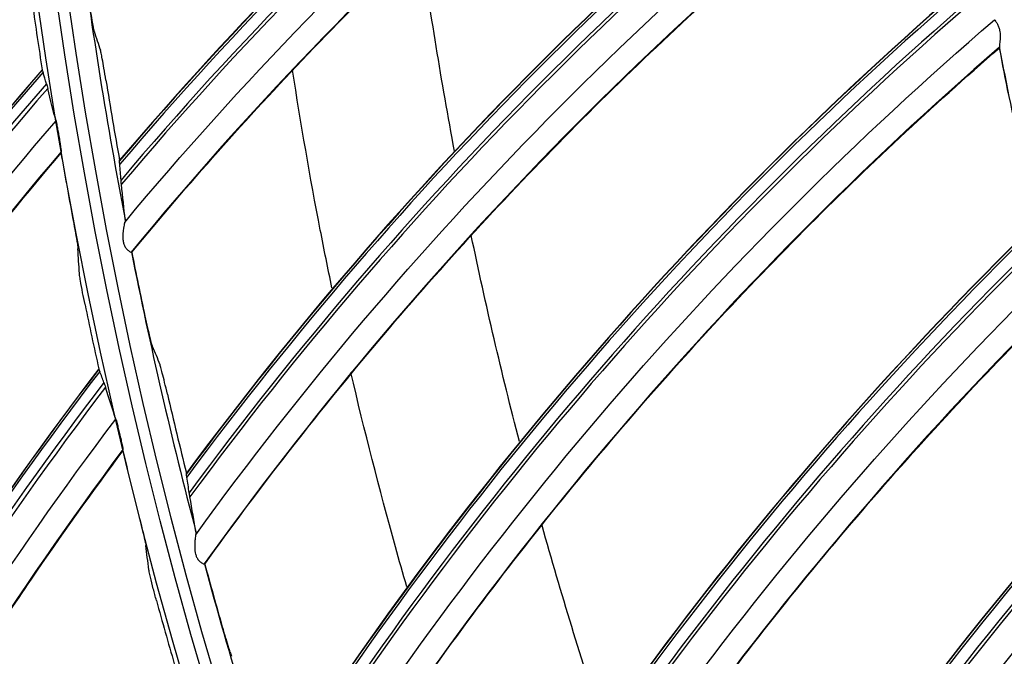
# Model space of a CAD drawing. Units: millimetres. Extents: x 28 to 15817, y -2676 to 801.
# Drawn here: x 14831 to 14872, y -1325 to -1299 of the extents above; entities that cross this region are included whole.
import ezdxf

# ---------------------------------------------------------------- set-up
doc = ezdxf.new("R2010")
doc.units = ezdxf.units.MM
doc.layers.get('0').update_dxf_attribs({"linetype": 'CONTINUOUS'})
doc.layers.get('Defpoints').update_dxf_attribs({"linetype": 'CONTINUOUS'})
doc.layers.add('1', color=7, linetype='CONTINUOUS', true_color=0xffffff)
doc.dimstyles.new('副本 Standard1', dxfattribs={"dimtxt": 25, "dimasz": 20, "dimexe": 5, "dimexo": 0.0625, "dimgap": 10, "dimtad": 1, "dimdec": 1, "dimzin": 0, "dimdsep": 46, "dimtxsty": 'Standard', "dimcen": 0.09, "dimadec": 0, "dimazin": 0, "dimtfac": 1, "dimtdec": 1, "dimtofl": 0, "dimtmove": 0, "dimatfit": 3, "dimfxl": 1, "dimtolj": 1, "dimtzin": 0, "dimarcsym": 0})

# ---------------------------------------------------------------- blocks, each defined once
blk = doc.blocks.new('*D19')
at = {"color": 0, "lineweight": -2, "transparency": 16777216}
for p, q in [((15539.487, -1036.429), (15539.487, -1765.695)), ((14733.784, -1514.43), (14733.784, -1765.695)), ((14753.784, -1760.695), (15519.487, -1760.695))]:
    blk.add_line(p, q, dxfattribs=at)
at = {"color": 0, "transparency": 16777216}
for points in [[(14753.784, -1757.362), (14753.784, -1764.028), (14733.784, -1760.695)], [(15519.487, -1757.362), (15519.487, -1764.028), (15539.487, -1760.695)]]:
    blk.add_solid(points, dxfattribs=at)
at = {"layer": 'Defpoints', "color": 0, "transparency": 16777216}
for p in [(15539.487, -1036.367), (14733.784, -1514.367), (15539.487, -1760.695)]:
    blk.add_point(p, dxfattribs=at)
at = {"color": 0, "transparency": 16777216, "insert": (15136.635, -1737.944), "char_height": 25, "attachment_point": 5}
blk.add_mtext('\\A1;805 W', dxfattribs=at)

msp = doc.modelspace()

# ---------------------------------------------------------------- linework, layer by layer
at = {"layer": '1', "color": 0, "linetype": 'Continuous'}
for radius in [237.7, 237.151, 237.149, 236.564, 195.227]:
    msp.add_circle((15026.097, -1270.988), radius, dxfattribs=at)
at = {"layer": '1', "color": 0, "linetype": 'Continuous', "extrusion": (0, 0, -1)}
for radius in [237.062, 196.027, 194.773, 156.273]:
    msp.add_circle((-15026.097, -1270.988), radius, dxfattribs=at)
at = {"layer": '1', "color": 0, "linetype": 'Continuous'}
for radius, start, end in [(156.727, 236.31541, 234.64257), (193.973, 187.36456, 190.8366), (193.973, 191.23553, 194.70756), (193.973, 195.10649, 198.57853)]:
    msp.add_arc((15026.097, -1270.988), radius, start, end, dxfattribs=at)
at = {"layer": '1', "color": 0, "linetype": 'Continuous', "extrusion": (0, 0, -1)}
for radius, start, end in [(228.413, 182.74474, 357.25526), (157.527, 345.7889, 349.24581)]:
    msp.add_arc((-15026.097, -1270.988), radius, start, end, dxfattribs=at)
at = {"layer": '1', "color": 0, "linetype": 'Continuous'}
for centre, major_axis, ratio, start_param, end_param in [((14949.646, -1402.295), (-103.048, 109.084), 0.998684, 6.097902, 6.392199), ((14949.629, -1402.311), (102.982, -109.014), 0.998684, 2.956422, 3.251099), ((14949.558, -1402.379), (-102.661, 108.674), 0.998684, 6.098795, 6.39513), ((14949.541, -1402.394), (102.573, -108.581), 0.998684, 2.957459, 3.25421), ((14958.685, -1407.156), (-110.177, 101.878), 0.998684, 6.097902, 6.392199), ((14958.669, -1407.174), (110.107, -101.813), 0.998684, 2.956422, 3.251099), ((14958.603, -1407.246), (-109.763, 101.495), 0.998684, 6.098795, 6.39513), ((14958.587, -1407.263), (109.669, -101.408), 0.998684, 2.957459, 3.25421), ((14968.032, -1411.397), (-116.803, 94.208), 0.998684, 6.097902, 6.392199), ((14968.017, -1411.416), (116.729, -94.148), 0.998684, 2.956422, 3.251099), ((14967.955, -1411.492), (-116.364, 93.854), 0.998684, 6.098795, 6.39513), ((14967.941, -1411.509), (116.265, -93.773), 0.998684, 2.957459, 3.25421), ((15025.886, -1271.243), (29.915, 193.72), 0.999998, 1.864392, 1.87812), ((15025.875, -1271.159), (105.982, 116.235), 0.999999, 2.49733, 2.509821), ((14945.165, -1399.742), (-134.754, 65.501), 0.998916, 6.018759, 6.302111), ((14945.155, -1399.762), (134.682, -65.467), 0.998916, 2.87736, 3.161169), ((14945.118, -1399.839), (-134.332, 65.297), 0.998916, 6.02015, 6.305726), ((15026.414, -1270.806), (176.311, 81.169), 0.999998, 2.870293, 2.887406), ((14945.105, -1399.864), (134.187, -65.226), 0.998916, 2.879143, 3.165438), ((15025.897, -1271.23), (159.519, 113.581), 0.999998, 2.694754, 2.708475), ((14977.643, -1414.996), (-122.897, 86.107), 0.998684, 6.097902, 6.392199), ((14977.629, -1415.016), (122.818, -86.052), 0.998684, 2.956422, 3.251099), ((14977.573, -1415.096), (-122.435, 85.784), 0.998684, 6.098795, 6.39513), ((15026.396, -1270.816), (183.421, 64.066), 0.999996, 3.002298, 3.016002), ((14977.56, -1415.115), (122.33, -85.71), 0.998684, 2.957459, 3.25421), ((15025.905, -1271.255), (185.649, 62.913), 0.999994, 3.018707, 3.032435), ((14953.494, -1404.616), (-138.637, 56.823), 0.998916, 6.018759, 6.302111), ((14953.485, -1404.637), (138.563, -56.793), 0.998916, 2.87736, 3.161169), ((14953.453, -1404.716), (-138.203, 56.645), 0.998916, 6.02015, 6.305726), ((14953.442, -1404.742), (138.054, -56.584), 0.998916, 2.879143, 3.165438), ((15026.401, -1270.785), (176.348, 81.089), 0.999997, 2.938304, 2.955418), ((15025.913, -1271.242), (119.302, 155.286), 0.999999, 2.461268, 2.474989), ((14987.476, -1417.939), (-128.429, 77.614), 0.998684, 6.097902, 6.392199), ((14987.463, -1417.96), (128.347, -77.565), 0.998684, 2.956422, 3.251099), ((14987.413, -1418.043), (-127.947, 77.323), 0.998684, 6.098795, 6.39513), ((14987.401, -1418.063), (127.837, -77.256), 0.998684, 2.957459, 3.25421), ((15026.384, -1270.796), (171.989, 90.374), 0.999998, 2.922084, 2.935788), ((15025.919, -1271.267), (-11.684, 195.667), 0.999997, 1.778467, 1.792195)]:
    msp.add_ellipse(centre, major_axis=major_axis, ratio=ratio, start_param=start_param, end_param=end_param, dxfattribs=at)
for points, knots in [([(15026.097, -1031.097), (15041.931, -1031.097), (15057.792, -1032.678), (15088.7, -1038.874), (15103.706, -1043.451), (15125.543, -1052.538), (15132.712, -1055.947), (15146.54, -1063.376), (15153.236, -1067.409), (15166.201, -1076.104), (15172.469, -1080.766), (15184.571, -1090.724), (15190.432, -1096.048), (15207.146, -1112.817), (15217.033, -1124.922), (15230.035, -1144.425), (15234.062, -1151.153), (15241.485, -1165.072), (15244.863, -1172.242), (15253.833, -1193.982), (15258.351, -1208.924), (15262.93, -1232.01), (15264.091, -1239.863), (15265.62, -1255.546), (15265.994, -1263.372), (15265.975, -1286.805), (15264.452, -1302.366), (15258.275, -1333.363), (15253.691, -1348.399), (15244.726, -1370.033), (15241.385, -1377.104), (15233.982, -1390.961), (15229.895, -1397.778), (15216.779, -1417.397), (15206.868, -1429.464), (15184.748, -1451.605), (15172.419, -1461.732), (15146.347, -1479.155), (15132.528, -1486.559), (15103.284, -1498.673), (15088.26, -1503.215), (15057.513, -1509.329), (15041.677, -1510.896), (15010.012, -1510.863), (14994.33, -1509.293), (14963.286, -1503.051), (14948.328, -1498.461), (14926.703, -1489.46), (14919.631, -1486.104), (14905.766, -1478.666), (14898.956, -1474.568), (14879.388, -1461.438), (14867.338, -1451.513), (14845.213, -1429.336), (14835.107, -1416.986), (14817.771, -1390.959), (14810.412, -1377.179), (14801.384, -1355.333), (14798.719, -1347.857), (14794.182, -1332.837), (14792.293, -1325.253), (14789.26, -1309.941), (14788.117, -1302.212), (14786.586, -1286.608), (14786.199, -1278.69), (14786.217, -1255.03), (14787.77, -1239.481), (14792.348, -1216.487), (14794.251, -1208.877), (14798.835, -1193.772), (14801.507, -1186.32), (14810.513, -1164.605), (14817.87, -1150.838), (14830.945, -1131.254), (14835.675, -1124.873), (14845.667, -1112.701), (14850.929, -1106.9), (14867.493, -1090.331), (14879.568, -1080.391), (14905.858, -1062.804), (14919.702, -1055.415), (14941.331, -1046.436), (14948.694, -1043.791), (14963.731, -1039.212), (14971.436, -1037.274), (14994.619, -1032.649), (15010.262, -1031.097), (15026.097, -1031.097)], [0, 0, 0, 0, 0.03125, 0.03125, 0.0625, 0.0625, 0.078125, 0.078125, 0.09375, 0.09375, 0.109375, 0.109375, 0.125, 0.125, 0.15625, 0.15625, 0.171875, 0.171875, 0.1875, 0.1875, 0.21875, 0.21875, 0.234375, 0.234375, 0.25, 0.25, 0.28125, 0.28125, 0.3125, 0.3125, 0.328125, 0.328125, 0.34375, 0.34375, 0.375, 0.375, 0.40625, 0.40625, 0.4375, 0.4375, 0.46875, 0.46875, 0.5, 0.5, 0.53125, 0.53125, 0.5625, 0.5625, 0.578125, 0.578125, 0.59375, 0.59375, 0.625, 0.625, 0.65625, 0.65625, 0.6875, 0.6875, 0.703125, 0.703125, 0.71875, 0.71875, 0.734375, 0.734375, 0.75, 0.75, 0.78125, 0.78125, 0.796875, 0.796875, 0.8125, 0.8125, 0.84375, 0.84375, 0.859375, 0.859375, 0.875, 0.875, 0.90625, 0.90625, 0.9375, 0.9375, 0.953125, 0.953125, 0.96875, 0.96875, 1, 1, 1, 1]), ([(15026.097, -1032.292), (15010.337, -1032.292), (14994.768, -1033.838), (14971.696, -1038.442), (14964.027, -1040.371), (14949.062, -1044.929), (14941.734, -1047.562), (14920.208, -1056.5), (14906.43, -1063.857), (14880.268, -1081.363), (14868.252, -1091.259), (14851.769, -1107.751), (14846.533, -1113.526), (14836.592, -1125.643), (14831.886, -1131.995), (14818.878, -1151.488), (14811.559, -1165.193), (14802.601, -1186.807), (14799.944, -1194.225), (14795.386, -1209.26), (14793.495, -1216.834), (14788.947, -1239.72), (14787.407, -1255.196), (14787.397, -1278.745), (14787.785, -1286.624), (14789.315, -1302.154), (14790.456, -1309.845), (14793.481, -1325.084), (14795.365, -1332.63), (14799.887, -1347.578), (14802.543, -1355.018), (14811.538, -1376.755), (14818.869, -1390.465), (14836.137, -1416.361), (14846.201, -1428.647), (14868.234, -1450.705), (14880.232, -1460.577), (14899.716, -1473.633), (14906.497, -1477.708), (14920.3, -1485.101), (14927.34, -1488.436), (14948.868, -1497.38), (14963.76, -1501.939), (14994.664, -1508.13), (15010.27, -1509.68), (15041.787, -1509.689), (15057.545, -1508.117), (15088.14, -1502.007), (15103.093, -1497.473), (15132.184, -1485.393), (15145.93, -1478.013), (15171.865, -1460.648), (15184.126, -1450.557), (15206.118, -1428.502), (15215.971, -1416.483), (15229.007, -1396.942), (15233.067, -1390.153), (15240.42, -1376.356), (15243.738, -1369.315), (15249.671, -1354.955), (15252.286, -1347.636), (15256.805, -1332.715), (15258.714, -1325.087), (15263.298, -1301.948), (15264.798, -1286.46), (15264.79, -1263.138), (15264.409, -1255.348), (15262.868, -1239.739), (15261.704, -1231.926), (15257.12, -1208.957), (15252.606, -1194.092), (15243.65, -1172.464), (15240.278, -1165.33), (15232.875, -1151.488), (15228.859, -1144.799), (15215.895, -1125.405), (15206.039, -1113.37), (15189.378, -1096.699), (15183.54, -1091.41), (15171.483, -1081.517), (15165.239, -1076.886), (15152.324, -1068.25), (15145.653, -1064.244), (15131.879, -1056.869), (15124.733, -1053.484), (15103.018, -1044.483), (15088.142, -1039.972), (15057.611, -1033.87), (15041.856, -1032.292), (15026.097, -1032.292)], [0, 0, 0, 0, 0.03125, 0.03125, 0.046875, 0.046875, 0.0625, 0.0625, 0.09375, 0.09375, 0.125, 0.125, 0.140625, 0.140625, 0.15625, 0.15625, 0.1875, 0.1875, 0.203125, 0.203125, 0.21875, 0.21875, 0.25, 0.25, 0.265625, 0.265625, 0.28125, 0.28125, 0.296875, 0.296875, 0.3125, 0.3125, 0.34375, 0.34375, 0.375, 0.375, 0.40625, 0.40625, 0.421875, 0.421875, 0.4375, 0.4375, 0.46875, 0.46875, 0.5, 0.5, 0.53125, 0.53125, 0.5625, 0.5625, 0.59375, 0.59375, 0.625, 0.625, 0.65625, 0.65625, 0.671875, 0.671875, 0.6875, 0.6875, 0.703125, 0.703125, 0.71875, 0.71875, 0.75, 0.75, 0.765625, 0.765625, 0.78125, 0.78125, 0.8125, 0.8125, 0.828125, 0.828125, 0.84375, 0.84375, 0.875, 0.875, 0.890625, 0.890625, 0.90625, 0.90625, 0.921875, 0.921875, 0.9375, 0.9375, 0.96875, 0.96875, 1, 1, 1, 1]), ([(14835.567, -1307.569), (14840.319, -1301.865), (14845.494, -1296.527), (14856.588, -1286.685), (14862.511, -1282.193), (14868.736, -1278.145)], [0, 0, 0, 0, 0.5, 0.5, 1, 1, 1, 1]), ([(14835.857, -1308.794), (14838.157, -1306.005), (14840.558, -1303.302), (14845.659, -1297.972), (14848.365, -1295.353), (14852.566, -1291.588), (14853.99, -1290.361), (14856.885, -1287.961), (14858.356, -1286.788), (14862.743, -1283.427), (14865.72, -1281.318), (14868.77, -1279.322)], [0, 0, 0, 0, 0.244524, 0.244524, 0.498962, 0.498962, 0.62618, 0.62618, 0.753399, 0.753399, 1, 1, 1, 1]), ([(15261.06, -1281.664), (15260.376, -1296.699), (15258.271, -1311.505), (15253.002, -1333.372), (15250.88, -1340.63), (15245.998, -1354.78), (15243.234, -1361.698), (15233.995, -1381.987), (15226.581, -1394.9), (15209.146, -1419.451), (15199.322, -1430.802), (15183.003, -1446.369), (15177.303, -1451.304), (15165.566, -1460.529), (15159.506, -1464.841), (15147.007, -1472.873), (15140.569, -1476.593), (15127.31, -1483.434), (15120.457, -1486.567), (15099.532, -1494.94), (15085.253, -1499.118), (15063.353, -1503.343), (15055.973, -1504.409), (15041.047, -1505.837), (15033.498, -1506.196), (15011.086, -1506.189), (14996.296, -1504.774), (14967.015, -1499.14), (14952.469, -1494.88), (14931.492, -1486.46), (14924.656, -1483.327), (14911.301, -1476.414), (14904.765, -1472.622), (14885.914, -1460.446), (14874.261, -1451.235), (14852.754, -1430.661), (14842.829, -1419.167), (14825.582, -1394.835), (14818.17, -1381.947), (14808.885, -1361.524), (14806.088, -1354.497), (14801.22, -1340.328), (14799.138, -1333.169), (14793.925, -1311.473), (14791.818, -1296.719), (14791.134, -1281.664)], [0, 0, 0, 0, 0.0625, 0.0625, 0.09375, 0.09375, 0.125, 0.125, 0.1875, 0.1875, 0.25, 0.25, 0.28125, 0.28125, 0.3125, 0.3125, 0.34375, 0.34375, 0.375, 0.375, 0.4375, 0.4375, 0.46875, 0.46875, 0.5, 0.5, 0.5625, 0.5625, 0.625, 0.625, 0.65625, 0.65625, 0.6875, 0.6875, 0.75, 0.75, 0.8125, 0.8125, 0.875, 0.875, 0.90625, 0.90625, 0.9375, 0.9375, 1, 1, 1, 1]), ([(14793.904, -1281.514), (14794.236, -1288.841), (14794.915, -1296.15), (14796.97, -1310.731), (14798.355, -1318.03), (14803.553, -1339.683), (14808.338, -1353.576), (14817.428, -1373.629), (14820.778, -1380.182), (14828.137, -1393.017), (14832.154, -1399.306), (14845.032, -1417.481), (14854.787, -1428.773), (14876.183, -1449.227), (14887.941, -1458.483), (14912.728, -1474.43), (14925.834, -1481.209), (14953.453, -1492.276), (14967.816, -1496.475), (14996.727, -1502.025), (15011.33, -1503.418), (15033.46, -1503.419), (15040.911, -1503.065), (15055.66, -1501.65), (15062.962, -1500.595), (15084.655, -1496.403), (15098.894, -1492.225), (15126.503, -1481.14), (15139.674, -1474.321), (15158.368, -1462.256), (15164.432, -1457.915), (15176.01, -1448.765), (15181.551, -1443.938), (15197.445, -1428.719), (15207.094, -1417.566), (15224.289, -1393.319), (15231.601, -1380.566), (15240.714, -1360.528), (15243.44, -1353.697), (15248.255, -1339.722), (15250.347, -1332.555), (15255.541, -1310.967), (15257.616, -1296.353), (15258.289, -1281.514)], [0, 0, 0, 0, 0.03125, 0.03125, 0.0625, 0.0625, 0.125, 0.125, 0.15625, 0.15625, 0.1875, 0.1875, 0.25, 0.25, 0.3125, 0.3125, 0.375, 0.375, 0.4375, 0.4375, 0.5, 0.5, 0.53125, 0.53125, 0.5625, 0.5625, 0.625, 0.625, 0.6875, 0.6875, 0.71875, 0.71875, 0.75, 0.75, 0.8125, 0.8125, 0.875, 0.875, 0.90625, 0.90625, 0.9375, 0.9375, 1, 1, 1, 1]), ([(14792.977, -1282.978), (14793.742, -1297.843), (14795.933, -1312.622), (14803.061, -1341.445), (14807.938, -1355.318), (14817.164, -1375.341), (14820.559, -1381.883), (14828.008, -1394.699), (14832.069, -1400.977), (14845.079, -1419.118), (14854.911, -1430.374), (14876.461, -1450.759), (14888.277, -1459.961), (14913.094, -1475.769), (14926.172, -1482.466), (14946.813, -1490.664), (14953.884, -1493.088), (14968.078, -1497.211), (14975.235, -1498.925), (14996.877, -1503.045), (15011.542, -1504.437), (15041.33, -1504.394), (15056.074, -1502.96), (15085.267, -1497.281), (15099.466, -1493.072), (15119.906, -1484.862), (15126.591, -1481.805), (15139.702, -1475.039), (15146.16, -1471.309), (15164.88, -1459.264), (15176.429, -1450.166), (15192.396, -1434.96), (15197.491, -1429.63), (15207.213, -1418.434), (15211.832, -1412.569), (15224.693, -1394.543), (15232.054, -1381.835), (15244.361, -1355.049), (15249.302, -1340.877), (15256.31, -1312.3), (15258.456, -1297.765), (15259.216, -1282.978)], [0, 0, 0, 0, 0.0625, 0.0625, 0.125, 0.125, 0.15625, 0.15625, 0.1875, 0.1875, 0.25, 0.25, 0.3125, 0.3125, 0.375, 0.375, 0.40625, 0.40625, 0.4375, 0.4375, 0.5, 0.5, 0.5625, 0.5625, 0.625, 0.625, 0.65625, 0.65625, 0.6875, 0.6875, 0.75, 0.75, 0.78125, 0.78125, 0.8125, 0.8125, 0.875, 0.875, 0.9375, 0.9375, 1, 1, 1, 1]), ([(14838.471, -1320.348), (14842.827, -1314.336), (14847.63, -1308.661), (14858.035, -1298.093), (14863.64, -1293.211), (14869.578, -1288.752)], [0, 0, 0, 0, 0.5, 0.5, 1, 1, 1, 1]), ([(14838.843, -1321.551), (14840.949, -1318.613), (14843.163, -1315.754), (14847.892, -1310.091), (14850.415, -1307.296), (14854.353, -1303.256), (14855.691, -1301.935), (14858.417, -1299.346), (14859.806, -1298.076), (14863.956, -1294.426), (14866.783, -1292.121), (14869.692, -1289.924)], [0, 0, 0, 0, 0.244524, 0.244524, 0.498962, 0.498962, 0.62618, 0.62618, 0.753399, 0.753399, 1, 1, 1, 1]), ([(14834.1, -1298.503), (14834.124, -1298.67), (14834.149, -1298.838), (14834.196, -1299.135), (14834.218, -1299.27), (14834.255, -1299.477), (14834.27, -1299.559), (14834.295, -1299.684), (14834.306, -1299.729), (14834.313, -1299.75)], [0, 0, 0, 0, 0.308044, 0.308044, 0.580306, 0.580306, 0.793121, 0.793121, 1, 1, 1, 1]), ([(14842.231, -1332.902), (14846.172, -1326.61), (14850.581, -1320.623), (14860.248, -1309.377), (14865.511, -1304.128), (14871.134, -1299.278)], [0, 0, 0, 0, 0.5, 0.5, 1, 1, 1, 1]), ([(14871.134, -1299.278), (14871.142, -1299.291), (14871.157, -1299.311), (14871.195, -1299.364), (14871.218, -1299.397), (14871.263, -1299.474), (14871.285, -1299.519), (14871.319, -1299.612), (14871.333, -1299.66), (14871.358, -1299.792), (14871.363, -1299.879), (14871.362, -1300.048), (14871.355, -1300.134), (14871.345, -1300.251), (14871.341, -1300.29), (14871.337, -1300.346), (14871.336, -1300.366), (14871.336, -1300.38), (14871.336, -1300.381), (14871.336, -1300.382)], [0, 0, 0, 0, 0.112681, 0.112681, 0.225579, 0.225579, 0.33429, 0.33429, 0.433714, 0.433714, 0.607681, 0.607681, 0.79884, 0.79884, 0.908263, 0.908263, 0.993196, 0.993196, 1, 1, 1, 1]), ([(14834.8, -1301.757), (14834.773, -1301.59), (14834.745, -1301.422), (14834.695, -1301.127), (14834.671, -1300.995), (14834.634, -1300.79), (14834.618, -1300.709), (14834.592, -1300.588), (14834.582, -1300.545), (14834.575, -1300.524)], [0, 0, 0, 0, 0.310348, 0.310348, 0.583291, 0.583291, 0.79738, 0.79738, 1, 1, 1, 1]), ([(14842.684, -1334.077), (14844.587, -1331.003), (14846.602, -1328.002), (14850.938, -1322.033), (14853.267, -1319.073), (14856.923, -1314.777), (14858.169, -1313.369), (14860.714, -1310.601), (14862.014, -1309.241), (14865.908, -1305.319), (14868.573, -1302.828), (14871.327, -1300.44)], [0, 0, 0, 0, 0.244524, 0.244524, 0.498962, 0.498962, 0.62618, 0.62618, 0.753399, 0.753399, 1, 1, 1, 1]), ([(14844.043, -1310.243), (14843.877, -1309.457), (14843.278, -1306.496), (14842.772, -1303.527), (14842.428, -1301.343)], [0, 0, 0, 0, 0.265597, 1, 1, 1, 1]), ([(14832.758, -1303.421), (14832.763, -1303.438), (14832.769, -1303.464), (14832.782, -1303.529), (14832.79, -1303.567), (14832.81, -1303.669), (14832.822, -1303.737), (14832.847, -1303.878), (14832.86, -1303.952), (14832.888, -1304.114), (14832.903, -1304.204), (14832.928, -1304.361), (14832.938, -1304.431), (14832.954, -1304.539), (14832.96, -1304.581), (14832.967, -1304.64), (14832.968, -1304.66), (14832.969, -1304.676), (14832.969, -1304.68), (14832.969, -1304.681)], [0, 0, 0, 0, 0.093478, 0.093478, 0.186044, 0.186044, 0.319622, 0.319622, 0.455312, 0.455312, 0.620288, 0.620288, 0.765355, 0.765355, 0.876393, 0.876393, 0.96547, 0.96547, 1, 1, 1, 1]), ([(14832.96, -1304.728), (14831.566, -1306.367), (14830.207, -1308.038), (14827.408, -1311.636), (14825.978, -1313.572), (14823.899, -1316.536), (14823.217, -1317.534), (14821.875, -1319.551), (14821.215, -1320.57), (14817.984, -1325.698), (14815.614, -1329.909), (14812.247, -1336.648), (14811.104, -1339.102), (14810.028, -1341.59)], [0, 0, 0, 0, 0.149277, 0.149277, 0.315402, 0.315402, 0.398464, 0.398464, 0.481526, 0.481526, 0.813776, 0.813776, 1, 1, 1, 1]), ([(14833.438, -1307.373), (14833.469, -1307.538), (14833.5, -1307.705), (14833.559, -1308.037), (14833.589, -1308.206), (14833.625, -1308.431), (14833.637, -1308.507), (14833.65, -1308.605), (14833.653, -1308.637), (14833.654, -1308.657)], [0, 0, 0, 0, 0.303923, 0.303923, 0.64536, 0.64536, 0.855047, 0.855047, 1, 1, 1, 1]), ([(14835.567, -1307.569), (14835.565, -1307.575), (14835.559, -1307.595), (14835.553, -1307.621), (14835.542, -1307.669), (14835.534, -1307.712), (14835.522, -1307.778), (14835.511, -1307.845), (14835.502, -1307.923), (14835.495, -1307.996), (14835.49, -1308.069), (14835.488, -1308.131), (14835.489, -1308.18), (14835.489, -1308.215), (14835.494, -1308.274), (14835.502, -1308.336), (14835.509, -1308.377), (14835.512, -1308.387), (14835.513, -1308.391)], [0, 0, 0, 0, 0.035661, 0.110256, 0.125969, 0.251712, 0.286871, 0.377097, 0.502436, 0.56239, 0.626731, 0.751, 0.768851, 0.787587, 0.865179, 0.964618, 0.988177, 1, 1, 1, 1]), ([(14835.513, -1308.391), (14835.523, -1308.435), (14835.537, -1308.479), (14835.576, -1308.563), (14835.601, -1308.604), (14835.658, -1308.674), (14835.691, -1308.705), (14835.749, -1308.75), (14835.775, -1308.765), (14835.815, -1308.783), (14835.829, -1308.786), (14835.836, -1308.783)], [0, 0, 0, 0, 0.173258, 0.173258, 0.362132, 0.362132, 0.572348, 0.572348, 0.786275, 0.786275, 1, 1, 1, 1]), ([(14833.945, -1310.937), (14833.911, -1310.772), (14833.878, -1310.606), (14833.814, -1310.275), (14833.783, -1310.107), (14833.745, -1309.883), (14833.733, -1309.807), (14833.719, -1309.71), (14833.716, -1309.678), (14833.714, -1309.658)], [0, 0, 0, 0, 0.304373, 0.304373, 0.646053, 0.646053, 0.856062, 0.856062, 1, 1, 1, 1]), ([(14846.83, -1345.174), (14850.337, -1338.63), (14854.332, -1332.359), (14863.218, -1320.486), (14868.115, -1314.893), (14873.398, -1309.675)], [0, 0, 0, 0, 0.5, 0.5, 1, 1, 1, 1]), ([(14847.361, -1346.315), (14849.053, -1343.12), (14850.861, -1339.989), (14854.784, -1333.741), (14856.907, -1330.631), (14860.265, -1326.098), (14861.413, -1324.609), (14863.765, -1321.676), (14864.971, -1320.231), (14868.591, -1316.055), (14871.082, -1313.39), (14873.668, -1310.821)], [0, 0, 0, 0, 0.244524, 0.244524, 0.498962, 0.498962, 0.62618, 0.62618, 0.753399, 0.753399, 1, 1, 1, 1]), ([(14836.395, -1311.402), (14836.43, -1311.567), (14836.467, -1311.733), (14836.534, -1312.026), (14836.565, -1312.159), (14836.616, -1312.363), (14836.636, -1312.444), (14836.67, -1312.567), (14836.684, -1312.612), (14836.692, -1312.632)], [0, 0, 0, 0, 0.308044, 0.308044, 0.580306, 0.580306, 0.793121, 0.793121, 1, 1, 1, 1]), ([(14837.313, -1314.601), (14837.275, -1314.437), (14837.236, -1314.271), (14837.166, -1313.98), (14837.134, -1313.849), (14837.082, -1313.648), (14837.061, -1313.568), (14837.028, -1313.449), (14837.014, -1313.406), (14837.006, -1313.386)], [0, 0, 0, 0, 0.310348, 0.310348, 0.583291, 0.583291, 0.79738, 0.79738, 1, 1, 1, 1]), ([(14847.101, -1322.487), (14846.944, -1321.938), (14846.124, -1319.021), (14845.371, -1316.091), (14844.813, -1313.706)], [0, 0, 0, 0, 0.188281, 1, 1, 1, 1]), ([(14835.205, -1315.618), (14835.21, -1315.634), (14835.218, -1315.66), (14835.235, -1315.724), (14835.246, -1315.762), (14835.272, -1315.862), (14835.288, -1315.93), (14835.322, -1316.068), (14835.34, -1316.142), (14835.378, -1316.302), (14835.398, -1316.39), (14835.433, -1316.545), (14835.448, -1316.615), (14835.471, -1316.721), (14835.479, -1316.763), (14835.49, -1316.821), (14835.493, -1316.841), (14835.494, -1316.857), (14835.495, -1316.861), (14835.494, -1316.863)], [0, 0, 0, 0, 0.093478, 0.093478, 0.186044, 0.186044, 0.319622, 0.319622, 0.455312, 0.455312, 0.620288, 0.620288, 0.765355, 0.765355, 0.876393, 0.876393, 0.96547, 0.96547, 1, 1, 1, 1]), ([(14835.489, -1316.91), (14834.202, -1318.634), (14832.951, -1320.387), (14830.386, -1324.156), (14829.082, -1326.178), (14827.195, -1329.268), (14826.577, -1330.308), (14825.366, -1332.406), (14824.772, -1333.465), (14821.873, -1338.787), (14819.775, -1343.139), (14816.842, -1350.079), (14815.857, -1352.6), (14814.941, -1355.152)], [0, 0, 0, 0, 0.149277, 0.149277, 0.315402, 0.315402, 0.398464, 0.398464, 0.481526, 0.481526, 0.813776, 0.813776, 1, 1, 1, 1]), ([(14836.134, -1319.518), (14836.175, -1319.682), (14836.216, -1319.846), (14836.297, -1320.174), (14836.337, -1320.34), (14836.387, -1320.562), (14836.404, -1320.638), (14836.423, -1320.735), (14836.428, -1320.767), (14836.431, -1320.787)], [0, 0, 0, 0, 0.303923, 0.303923, 0.64536, 0.64536, 0.855047, 0.855047, 1, 1, 1, 1]), ([(14852.248, -1357.106), (14855.304, -1350.341), (14858.867, -1343.815), (14866.931, -1331.369), (14871.439, -1325.458), (14876.358, -1319.895)], [0, 0, 0, 0, 0.5, 0.5, 1, 1, 1, 1]), ([(14838.471, -1320.348), (14838.469, -1320.355), (14838.465, -1320.374), (14838.461, -1320.401), (14838.453, -1320.45), (14838.448, -1320.493), (14838.44, -1320.559), (14838.434, -1320.628), (14838.43, -1320.706), (14838.428, -1320.779), (14838.428, -1320.852), (14838.431, -1320.914), (14838.435, -1320.963), (14838.437, -1320.998), (14838.446, -1321.057), (14838.458, -1321.117), (14838.468, -1321.158), (14838.472, -1321.168), (14838.473, -1321.172)], [0, 0, 0, 0, 0.035661, 0.110256, 0.125969, 0.251712, 0.286871, 0.377097, 0.502436, 0.56239, 0.626731, 0.751, 0.768851, 0.787587, 0.865179, 0.964618, 0.988177, 1, 1, 1, 1]), ([(14838.473, -1321.172), (14838.486, -1321.215), (14838.503, -1321.258), (14838.547, -1321.339), (14838.575, -1321.378), (14838.637, -1321.445), (14838.671, -1321.473), (14838.732, -1321.514), (14838.76, -1321.528), (14838.801, -1321.543), (14838.815, -1321.545), (14838.821, -1321.541)], [0, 0, 0, 0, 0.173258, 0.173258, 0.362132, 0.362132, 0.572348, 0.572348, 0.786275, 0.786275, 1, 1, 1, 1]), ([(14852.854, -1358.21), (14854.326, -1354.908), (14855.919, -1351.662), (14859.411, -1345.163), (14861.32, -1341.917), (14864.364, -1337.167), (14865.409, -1335.604), (14867.558, -1332.519), (14868.663, -1330.996), (14871.993, -1326.585), (14874.298, -1323.758), (14876.705, -1321.021)], [0, 0, 0, 0, 0.244524, 0.244524, 0.498962, 0.498962, 0.62618, 0.62618, 0.753399, 0.753399, 1, 1, 1, 1]), ([(14836.866, -1323.044), (14836.821, -1322.881), (14836.777, -1322.717), (14836.693, -1322.391), (14836.651, -1322.226), (14836.599, -1322.005), (14836.582, -1321.929), (14836.563, -1321.833), (14836.557, -1321.802), (14836.554, -1321.782)], [0, 0, 0, 0, 0.304373, 0.304373, 0.646053, 0.646053, 0.856062, 0.856062, 1, 1, 1, 1]), ([(14839.556, -1324.116), (14839.603, -1324.278), (14839.65, -1324.442), (14839.737, -1324.73), (14839.777, -1324.86), (14839.841, -1325.06), (14839.867, -1325.14), (14839.909, -1325.26), (14839.926, -1325.304), (14839.936, -1325.324)], [0, 0, 0, 0, 0.308044, 0.308044, 0.580306, 0.580306, 0.793121, 0.793121, 1, 1, 1, 1])]:
    msp.add_open_spline(points, degree=3, knots=knots, dxfattribs=at)
for points in [[(14868.43, -1276.113), (14856.064, -1284.055), (14844.882, -1293.832), (14835.358, -1305.031)], [(14868.785, -1279.282), (14856.388, -1287.387), (14845.256, -1297.354), (14835.836, -1308.783)], [(14869.136, -1286.745), (14857.334, -1295.504), (14846.838, -1306.013), (14838.091, -1317.831)], [(14869.704, -1289.883), (14857.882, -1298.806), (14847.449, -1309.502), (14838.821, -1321.541)], [(14849.054, -1304.654), (14848.519, -1301.806), (14848.053, -1298.949), (14847.657, -1296.085)], [(14870.558, -1297.305), (14859.374, -1306.841), (14849.611, -1318.035), (14841.682, -1330.416)], [(14834.313, -1299.75), (14834.4, -1300.009), (14834.487, -1300.267), (14834.575, -1300.524)], [(14871.336, -1300.398), (14860.144, -1310.099), (14850.457, -1321.475), (14842.661, -1334.069)], [(14871.336, -1300.398), (14871.333, -1300.412), (14871.33, -1300.426), (14871.327, -1300.44)], [(14871.336, -1300.382), (14871.337, -1300.39), (14871.337, -1300.396), (14871.336, -1300.398)], [(14832.193, -1301.332), (14822.9, -1311.979), (14815.132, -1323.951), (14809.194, -1336.776)], [(14832.195, -1301.337), (14832.194, -1301.335), (14832.194, -1301.333), (14832.193, -1301.332)], [(14832.195, -1301.337), (14832.204, -1301.359), (14832.215, -1301.39), (14832.227, -1301.431)], [(14832.365, -1301.898), (14832.32, -1301.748), (14832.273, -1301.592), (14832.227, -1301.431)], [(14832.365, -1301.898), (14832.38, -1301.948), (14832.398, -1302.014), (14832.418, -1302.095)], [(14832.758, -1303.421), (14832.649, -1303.02), (14832.535, -1302.577), (14832.418, -1302.095)], [(14809.817, -1339.572), (14815.666, -1326.475), (14823.395, -1314.295), (14832.758, -1303.421)], [(14832.969, -1304.681), (14823.525, -1315.773), (14815.787, -1328.209), (14810.008, -1341.579)], [(14832.96, -1304.728), (14832.963, -1304.713), (14832.966, -1304.697), (14832.969, -1304.681)], [(14835.358, -1305.055), (14835.358, -1305.047), (14835.358, -1305.039), (14835.358, -1305.031)], [(14835.365, -1305.19), (14835.361, -1305.136), (14835.359, -1305.091), (14835.358, -1305.055)], [(14835.416, -1305.838), (14835.4, -1305.628), (14835.383, -1305.412), (14835.365, -1305.19)], [(14835.432, -1306.013), (14835.425, -1305.947), (14835.42, -1305.889), (14835.416, -1305.838)], [(14835.583, -1307.457), (14835.538, -1307.014), (14835.488, -1306.533), (14835.432, -1306.013)], [(14835.583, -1307.457), (14835.586, -1307.486), (14835.579, -1307.525), (14835.567, -1307.569)], [(14872.689, -1307.746), (14862.175, -1318.015), (14853.19, -1329.842), (14846.115, -1342.73)], [(14851.708, -1316.54), (14850.983, -1313.743), (14850.327, -1310.931), (14849.739, -1308.109)], [(14833.714, -1309.658), (14833.694, -1309.325), (14833.674, -1308.991), (14833.654, -1308.657)], [(14835.836, -1308.783), (14835.838, -1308.782), (14835.84, -1308.782), (14835.841, -1308.782)], [(14835.857, -1308.794), (14835.852, -1308.79), (14835.846, -1308.786), (14835.841, -1308.782)], [(14873.675, -1310.779), (14863.163, -1321.213), (14854.266, -1333.217), (14847.338, -1346.309)], [(14836.692, -1312.632), (14836.796, -1312.884), (14836.901, -1313.135), (14837.006, -1313.386)], [(14834.508, -1313.569), (14825.909, -1324.784), (14818.916, -1337.225), (14813.803, -1350.401)], [(14834.51, -1313.574), (14834.51, -1313.572), (14834.509, -1313.57), (14834.508, -1313.569)], [(14834.51, -1313.574), (14834.521, -1313.595), (14834.533, -1313.626), (14834.548, -1313.666)], [(14834.716, -1314.123), (14834.661, -1313.976), (14834.605, -1313.824), (14834.548, -1313.666)], [(14834.716, -1314.123), (14834.734, -1314.172), (14834.756, -1314.237), (14834.781, -1314.317)], [(14835.205, -1315.618), (14835.07, -1315.224), (14834.929, -1314.79), (14834.781, -1314.317)], [(14814.603, -1353.151), (14819.609, -1339.71), (14826.55, -1327.064), (14835.205, -1315.618)], [(14835.494, -1316.863), (14826.774, -1328.531), (14819.84, -1341.432), (14814.92, -1355.142)], [(14835.489, -1316.91), (14835.491, -1316.894), (14835.493, -1316.878), (14835.494, -1316.863)], [(14838.093, -1317.854), (14838.092, -1317.846), (14838.092, -1317.838), (14838.091, -1317.831)], [(14838.11, -1317.988), (14838.102, -1317.935), (14838.096, -1317.89), (14838.093, -1317.854)], [(14838.204, -1318.631), (14838.173, -1318.423), (14838.142, -1318.208), (14838.11, -1317.988)], [(14875.521, -1318.018), (14865.723, -1328.974), (14857.558, -1341.381), (14851.369, -1354.717)], [(14838.232, -1318.805), (14838.22, -1318.74), (14838.211, -1318.682), (14838.204, -1318.631)], [(14838.479, -1320.235), (14838.405, -1319.796), (14838.323, -1319.32), (14838.232, -1318.805)], [(14855.158, -1328.221), (14854.249, -1325.486), (14853.407, -1322.733), (14852.631, -1319.966)], [(14838.479, -1320.235), (14838.484, -1320.264), (14838.481, -1320.303), (14838.471, -1320.348)], [(14836.554, -1321.782), (14836.512, -1321.45), (14836.471, -1321.119), (14836.431, -1320.787)], [(14876.709, -1320.978), (14866.926, -1332.098), (14858.859, -1344.675), (14852.831, -1358.205)], [(14838.821, -1321.541), (14838.824, -1321.54), (14838.826, -1321.539), (14838.827, -1321.54)], [(14838.843, -1321.551), (14838.838, -1321.547), (14838.832, -1321.544), (14838.827, -1321.54)]]:
    msp.add_open_spline(points, degree=3, dxfattribs=at)

# ---------------------------------------------------------------- dimensions: what is measured, and where the dimension line sits
at = {"color": 0}
dim = msp.add_linear_dim(base=(15539.487, -1760.695), p1=(14733.784, -1514.367), p2=(15539.487, -1036.367), text='805 W', dimstyle='副本 Standard1', override={"dimdec": 0}, dxfattribs=at)
dim.commit()
dim.dimension.update_dxf_attribs({"geometry": '*D19', "text_midpoint": (15136.635, -1737.944)})

doc.saveas('drawing.dxf')
